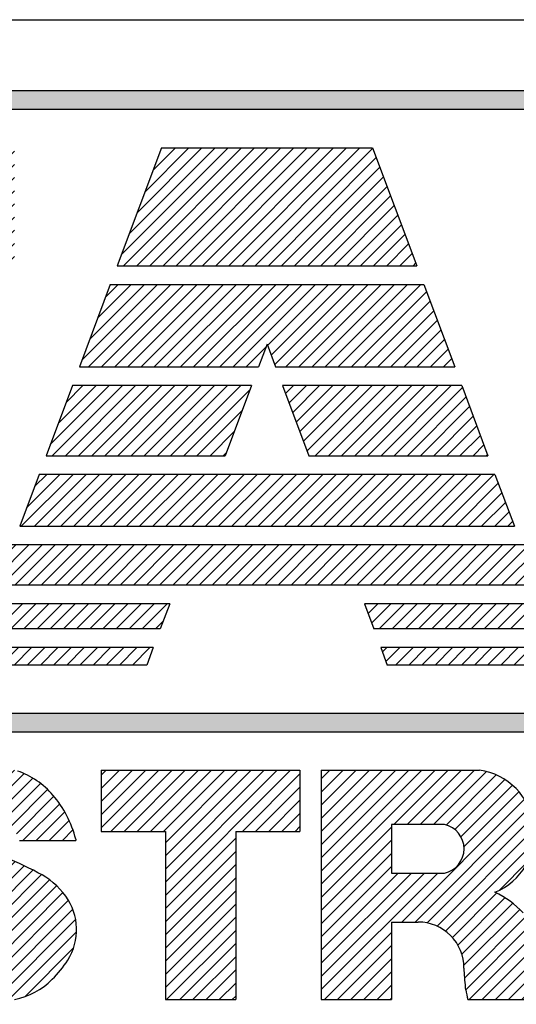
# Model space of a CAD drawing. Extents: x 0 to 78.6, y 0 to 55.
# Drawn here: x 36.9 to 37.5, y 31.3 to 32.3 of the extents above; entities that cross this region are included whole.
import ezdxf
from ezdxf.enums import TextEntityAlignment as Align

# ---------------------------------------------------------------- set-up
doc = ezdxf.new("R2010")
doc.units = 0
doc.header["$LTSCALE"] = 0.25
doc.header["$MEASUREMENT"] = 0
doc.layers.get('0').update_dxf_attribs({"linetype": 'CONTINUOUS'})
doc.layers.add('FOMAT', color=6, linetype='CONTINUOUS')
doc.layers.add('LOGO_HI', color=11, linetype='CONTINUOUS')
doc.styles.add('RD25', font='ROMAND.shx', dxfattribs={"height": 0.25})
doc.styles.add('RS10', font='ROMANS.shx', dxfattribs={"height": 0.1})

# ---------------------------------------------------------------- blocks, each defined once
blk = doc.blocks.new('*X52')
at = {"color": 0}
for p, q in [((29.71584, 3.19933), (29.75455, 3.23805)), ((29.71584, 3.20817), (29.74571, 3.23805)), ((29.71584, 3.21701), (29.73688, 3.23805)), ((29.71584, 3.22585), (29.72804, 3.23805)), ((29.71584, 3.23469), (29.7192, 3.23805)), ((29.72233, 3.19699), (29.76339, 3.23805)), ((29.73117, 3.19699), (29.77223, 3.23805)), ((29.74001, 3.19699), (29.78107, 3.23805)), ((29.74885, 3.19699), (29.78991, 3.23805)), ((29.75769, 3.19699), (29.79875, 3.23805)), ((29.75895, 3.15405), (29.84294, 3.23805)), ((29.75895, 3.16289), (29.8341, 3.23805)), ((29.75895, 3.17173), (29.82526, 3.23805)), ((29.75895, 3.18057), (29.81643, 3.23805)), ((29.75895, 3.18941), (29.80759, 3.23805)), ((29.81072, 3.19699), (29.84928, 3.23555)), ((29.81956, 3.19699), (29.84928, 3.22671)), ((29.8284, 3.19699), (29.84928, 3.21787)), ((29.83724, 3.19699), (29.84928, 3.20903)), ((29.84608, 3.19699), (29.84928, 3.20019)), ((29.75895, 3.14522), (29.80616, 3.19243)), ((29.75895, 3.13638), (29.80616, 3.18359)), ((29.75895, 3.12754), (29.80616, 3.17476)), ((29.75895, 3.1187), (29.80616, 3.16592)), ((29.75895, 3.10986), (29.80616, 3.15708)), ((29.75895, 3.10102), (29.80616, 3.14824)), ((29.75895, 3.09218), (29.80616, 3.1394)), ((29.75968, 3.08408), (29.80616, 3.13056)), ((29.76852, 3.08408), (29.80616, 3.12172)), ((29.77736, 3.08408), (29.80616, 3.11288)), ((29.7862, 3.08408), (29.80616, 3.10405)), ((29.79504, 3.08408), (29.80616, 3.09521)), ((29.80388, 3.08408), (29.80616, 3.08637))]:
    blk.add_line(p, q, dxfattribs=at)
blk = doc.blocks.new('*X51')
at = {"color": 0}
for p, q in [((29.57116, 3.19608), (29.61479, 3.23971)), ((29.57149, 3.18757), (29.62539, 3.24146)), ((29.57327, 3.18051), (29.63459, 3.24183)), ((29.57604, 3.17444), (29.64287, 3.24127)), ((29.57963, 3.16919), (29.65044, 3.24001)), ((29.57384, 3.2076), (29.60142, 3.23518)), ((29.62831, 3.20903), (29.65745, 3.23817)), ((29.6372, 3.20908), (29.66391, 3.23579)), ((29.64435, 3.20739), (29.66975, 3.2328)), ((29.65018, 3.20439), (29.67503, 3.22924)), ((29.65499, 3.20035), (29.67979, 3.22516)), ((29.65881, 3.19534), (29.68404, 3.22057)), ((29.66314, 3.19083), (29.68787, 3.21556)), ((29.67198, 3.19083), (29.69129, 3.21014)), ((29.58396, 3.16469), (29.61877, 3.19949)), ((29.68082, 3.19083), (29.69428, 3.20429)), ((29.68966, 3.19083), (29.69681, 3.19798)), ((29.589, 3.16088), (29.62036, 3.19224)), ((29.59468, 3.15772), (29.62586, 3.18891)), ((29.60165, 3.15585), (29.63252, 3.18673)), ((29.60868, 3.15405), (29.63905, 3.18442)), ((29.61557, 3.1521), (29.64545, 3.18198)), ((29.62232, 3.15001), (29.65173, 3.17942)), ((29.62895, 3.1478), (29.65789, 3.17674)), ((29.63545, 3.14546), (29.66394, 3.17395)), ((29.64182, 3.143), (29.66987, 3.17104)), ((29.64808, 3.14041), (29.67569, 3.16802)), ((29.65322, 3.13672), (29.68104, 3.16453)), ((29.65559, 3.13025), (29.68583, 3.16049)), ((29.61733, 3.08314), (29.69009, 3.1559)), ((29.62489, 3.08186), (29.69376, 3.15074)), ((29.6328, 3.08094), (29.69666, 3.1448)), ((29.64218, 3.08148), (29.6986, 3.1379)), ((29.56998, 3.12419), (29.57709, 3.1313)), ((29.57261, 3.11798), (29.58593, 3.1313)), ((29.57568, 3.11221), (29.59477, 3.1313)), ((29.57916, 3.10685), (29.60361, 3.1313)), ((29.58303, 3.10188), (29.60811, 3.12696)), ((29.65275, 3.08321), (29.69919, 3.12965)), ((29.58728, 3.09729), (29.61233, 3.12234)), ((29.59204, 3.09321), (29.61764, 3.11882)), ((29.59737, 3.0897), (29.62425, 3.11659)), ((29.60331, 3.08681), (29.63266, 3.11616)), ((29.60998, 3.08463), (29.6415, 3.11616)), ((29.66441, 3.08603), (29.69718, 3.11881))]:
    blk.add_line(p, q, dxfattribs=at)
blk = doc.blocks.new('*X53')
at = {"color": 0}
for p, q in [((29.86365, 3.16153), (29.94017, 3.23805)), ((29.86365, 3.17037), (29.93133, 3.23805)), ((29.86365, 3.1792), (29.92249, 3.23805)), ((29.86365, 3.18804), (29.91365, 3.23805)), ((29.86365, 3.19688), (29.90481, 3.23805)), ((29.86365, 3.20572), (29.89597, 3.23805)), ((29.86365, 3.21456), (29.88714, 3.23805)), ((29.86365, 3.2234), (29.8783, 3.23805)), ((29.86365, 3.23224), (29.86946, 3.23805)), ((29.91251, 3.20155), (29.94901, 3.23805)), ((29.92135, 3.20155), (29.95785, 3.23805)), ((29.93019, 3.20155), (29.96669, 3.23805)), ((29.93903, 3.20155), (29.97462, 3.23714)), ((29.94759, 3.20127), (29.98121, 3.2349)), ((29.9534, 3.19824), (29.98699, 3.23184)), ((29.95745, 3.19346), (29.99208, 3.22808)), ((29.95953, 3.1867), (29.9965, 3.22367)), ((29.91785, 3.13619), (30.00027, 3.2186)), ((29.92669, 3.13619), (30.00334, 3.21283)), ((29.93491, 3.13556), (30.0056, 3.20625)), ((29.86365, 3.15269), (29.91086, 3.1999)), ((29.94157, 3.13339), (30.00682, 3.19863)), ((29.86365, 3.14385), (29.91086, 3.19106)), ((29.94712, 3.1301), (30.00645, 3.18942)), ((29.86365, 3.13501), (29.91086, 3.18222)), ((29.86365, 3.12617), (29.91086, 3.17338)), ((29.98345, 3.15759), (30.00233, 3.17647)), ((29.86365, 3.09082), (29.94187, 3.16904)), ((29.86365, 3.09966), (29.93303, 3.16904)), ((29.86365, 3.10849), (29.92419, 3.16904)), ((29.86365, 3.11733), (29.91535, 3.16904)), ((29.95174, 3.12587), (29.98145, 3.15559)), ((29.95544, 3.12074), (29.9871, 3.1524)), ((29.95813, 3.11459), (29.99229, 3.14875)), ((29.95949, 3.10711), (29.99703, 3.14465)), ((29.95981, 3.09859), (30.0008, 3.13958)), ((29.96069, 3.09063), (30.00323, 3.13317)), ((29.86575, 3.08408), (29.91086, 3.12919)), ((29.87459, 3.08408), (29.91086, 3.12035)), ((29.96298, 3.08408), (30.00468, 3.12578)), ((29.97181, 3.08408), (30.00492, 3.11719)), ((29.88343, 3.08408), (29.91086, 3.11151)), ((29.98065, 3.08408), (30.00512, 3.10855)), ((29.89226, 3.08408), (29.91086, 3.10267)), ((29.98949, 3.08408), (30.00541, 3.1)), ((29.9011, 3.08408), (29.91086, 3.09383)), ((29.99833, 3.08408), (30.0058, 3.09155)), ((29.90994, 3.08408), (29.91086, 3.08499)), ((30.00717, 3.08408), (30.00811, 3.08502))]:
    blk.add_line(p, q, dxfattribs=at)
blk = doc.blocks.new('*X39')
at = {"color": 0}
for p, q in [((29.89507, 3.34321), (29.90161, 3.34975)), ((29.89748, 3.33678), (29.91045, 3.34975)), ((29.9025, 3.33297), (29.91929, 3.34975)), ((29.91134, 3.33297), (29.92813, 3.34975)), ((29.92018, 3.33297), (29.93696, 3.34975)), ((29.92902, 3.33297), (29.9458, 3.34975)), ((29.93786, 3.33297), (29.95464, 3.34975)), ((29.9467, 3.33297), (29.96348, 3.34975)), ((29.95554, 3.33297), (29.97232, 3.34975)), ((29.96437, 3.33297), (29.98116, 3.34975)), ((29.97321, 3.33297), (29.99, 3.34975)), ((29.98205, 3.33297), (29.99884, 3.34975)), ((29.99089, 3.33297), (30.00767, 3.34975)), ((29.99973, 3.33297), (30.01651, 3.34975)), ((30.00857, 3.33297), (30.02535, 3.34975)), ((30.01741, 3.33297), (30.03419, 3.34975)), ((30.02625, 3.33297), (30.04303, 3.34975)), ((30.03509, 3.33297), (30.05187, 3.34975)), ((30.04392, 3.33297), (30.06071, 3.34975)), ((30.05276, 3.33297), (30.06955, 3.34975)), ((30.0616, 3.33297), (30.07839, 3.34975)), ((30.07044, 3.33297), (30.08722, 3.34975)), ((30.07928, 3.33297), (30.09606, 3.34975)), ((30.08812, 3.33297), (30.1049, 3.34975)), ((30.09696, 3.33297), (30.11374, 3.34975)), ((30.1058, 3.33297), (30.12036, 3.34753)), ((30.11463, 3.33297), (30.12036, 3.33869)), ((29.90471, 3.3175), (29.90765, 3.32043)), ((29.90712, 3.31107), (29.91649, 3.32043)), ((29.91359, 3.3087), (29.92533, 3.32043)), ((29.92243, 3.3087), (29.93417, 3.32043)), ((29.93127, 3.3087), (29.943, 3.32043)), ((29.94011, 3.3087), (29.95184, 3.32043)), ((29.94895, 3.3087), (29.96068, 3.32043)), ((29.95779, 3.3087), (29.96952, 3.32043)), ((29.96662, 3.3087), (29.97836, 3.32043)), ((29.97546, 3.3087), (29.9872, 3.32043)), ((29.9843, 3.3087), (29.99604, 3.32043)), ((29.99314, 3.3087), (30.00488, 3.32043)), ((30.00198, 3.3087), (30.01371, 3.32043)), ((30.01082, 3.3087), (30.02255, 3.32043)), ((30.01966, 3.3087), (30.03139, 3.32043)), ((30.0285, 3.3087), (30.04023, 3.32043)), ((30.03734, 3.3087), (30.04907, 3.32043)), ((30.04617, 3.3087), (30.05791, 3.32043)), ((30.05501, 3.3087), (30.06675, 3.32043)), ((30.06385, 3.3087), (30.07559, 3.32043)), ((30.07269, 3.3087), (30.08443, 3.32043)), ((30.08153, 3.3087), (30.09326, 3.32043)), ((30.09037, 3.3087), (30.1021, 3.32043)), ((30.09921, 3.3087), (30.11094, 3.32043)), ((30.10805, 3.3087), (30.11978, 3.32043)), ((30.11688, 3.3087), (30.12036, 3.31217))]:
    blk.add_line(p, q, dxfattribs=at)
blk = doc.blocks.new('*X38')
at = {"color": 0}
for p, q in [((29.53405, 3.36226), (29.56114, 3.38935)), ((29.53405, 3.3711), (29.5523, 3.38935)), ((29.53405, 3.37994), (29.54346, 3.38935)), ((29.54291, 3.36228), (29.56998, 3.38935)), ((29.55175, 3.36228), (29.57882, 3.38935)), ((29.56059, 3.36228), (29.58766, 3.38935)), ((29.56943, 3.36228), (29.5965, 3.38935)), ((29.57826, 3.36228), (29.60533, 3.38935)), ((29.5871, 3.36228), (29.61417, 3.38935)), ((29.59594, 3.36228), (29.62301, 3.38935)), ((29.60478, 3.36228), (29.63185, 3.38935)), ((29.61362, 3.36228), (29.64069, 3.38935)), ((29.62246, 3.36228), (29.64953, 3.38935)), ((29.6313, 3.36228), (29.65837, 3.38935)), ((29.64014, 3.36228), (29.66721, 3.38935)), ((29.64898, 3.36228), (29.67605, 3.38935)), ((29.65781, 3.36228), (29.68488, 3.38935)), ((29.66665, 3.36228), (29.69372, 3.38935)), ((29.67549, 3.36228), (29.70256, 3.38935)), ((29.68433, 3.36228), (29.7114, 3.38935)), ((29.69317, 3.36228), (29.72024, 3.38935)), ((29.70201, 3.36228), (29.72908, 3.38935)), ((29.71085, 3.36228), (29.73792, 3.38935)), ((29.71969, 3.36228), (29.74676, 3.38935)), ((29.72852, 3.36228), (29.75559, 3.38935)), ((29.73736, 3.36228), (29.76443, 3.38935)), ((29.7462, 3.36228), (29.77327, 3.38935)), ((29.75504, 3.36228), (29.78211, 3.38935)), ((29.76388, 3.36228), (29.79095, 3.38935)), ((29.77272, 3.36228), (29.79979, 3.38935)), ((29.78156, 3.36228), (29.80863, 3.38935)), ((29.7904, 3.36228), (29.81747, 3.38935)), ((29.79924, 3.36228), (29.82631, 3.38935)), ((29.80807, 3.36228), (29.83514, 3.38935)), ((29.81691, 3.36228), (29.84398, 3.38935)), ((29.82575, 3.36228), (29.85282, 3.38935)), ((29.83459, 3.36228), (29.86166, 3.38935)), ((29.84343, 3.36228), (29.8705, 3.38935)), ((29.85227, 3.36228), (29.87934, 3.38935)), ((29.86111, 3.36228), (29.88818, 3.38935)), ((29.86995, 3.36228), (29.89702, 3.38935)), ((29.87879, 3.36228), (29.90585, 3.38935)), ((29.88762, 3.36228), (29.91469, 3.38935)), ((29.89646, 3.36228), (29.92353, 3.38935)), ((29.9053, 3.36228), (29.93237, 3.38935)), ((29.91414, 3.36228), (29.94121, 3.38935)), ((29.92298, 3.36228), (29.95005, 3.38935)), ((29.93182, 3.36228), (29.95889, 3.38935)), ((29.94066, 3.36228), (29.96773, 3.38935)), ((29.9495, 3.36228), (29.97657, 3.38935)), ((29.95833, 3.36228), (29.9854, 3.38935)), ((29.96717, 3.36228), (29.99424, 3.38935)), ((29.97601, 3.36228), (30.00308, 3.38935)), ((29.98485, 3.36228), (30.01192, 3.38935)), ((29.99369, 3.36228), (30.02076, 3.38935)), ((30.00253, 3.36228), (30.0296, 3.38935)), ((30.01137, 3.36228), (30.03844, 3.38935)), ((30.02021, 3.36228), (30.04728, 3.38935)), ((30.02905, 3.36228), (30.05612, 3.38935)), ((30.03788, 3.36228), (30.06495, 3.38935)), ((30.04672, 3.36228), (30.07379, 3.38935)), ((30.05556, 3.36228), (30.08263, 3.38935)), ((30.0644, 3.36228), (30.09147, 3.38935)), ((30.07324, 3.36228), (30.10031, 3.38935)), ((30.08208, 3.36228), (30.10915, 3.38935)), ((30.09092, 3.36228), (30.11799, 3.38935)), ((30.09976, 3.36228), (30.12036, 3.38288)), ((30.10859, 3.36228), (30.12036, 3.37404)), ((30.11743, 3.36228), (30.12036, 3.3652))]:
    blk.add_line(p, q, dxfattribs=at)
blk = doc.blocks.new('*X35')
at = {"color": 0}
for p, q in [((29.53405, 3.33574), (29.54806, 3.34975)), ((29.53405, 3.34458), (29.53922, 3.34975)), ((29.54011, 3.33297), (29.55689, 3.34975)), ((29.54895, 3.33297), (29.56573, 3.34975)), ((29.55779, 3.33297), (29.57457, 3.34975)), ((29.56663, 3.33297), (29.58341, 3.34975)), ((29.57547, 3.33297), (29.59225, 3.34975)), ((29.5843, 3.33297), (29.60109, 3.34975)), ((29.59314, 3.33297), (29.60993, 3.34975)), ((29.60198, 3.33297), (29.61877, 3.34975)), ((29.61082, 3.33297), (29.6276, 3.34975)), ((29.61966, 3.33297), (29.63644, 3.34975)), ((29.6285, 3.33297), (29.64528, 3.34975)), ((29.63734, 3.33297), (29.65412, 3.34975)), ((29.64618, 3.33297), (29.66296, 3.34975)), ((29.65502, 3.33297), (29.6718, 3.34975)), ((29.66385, 3.33297), (29.68064, 3.34975)), ((29.67269, 3.33297), (29.68948, 3.34975)), ((29.68153, 3.33297), (29.69832, 3.34975)), ((29.69037, 3.33297), (29.70715, 3.34975)), ((29.69921, 3.33297), (29.71599, 3.34975)), ((29.70805, 3.33297), (29.72483, 3.34975)), ((29.71689, 3.33297), (29.73367, 3.34975)), ((29.72573, 3.33297), (29.74251, 3.34975)), ((29.73456, 3.33297), (29.75135, 3.34975)), ((29.7434, 3.33297), (29.76019, 3.34975)), ((29.75224, 3.33297), (29.75744, 3.33817)), ((29.53352, 3.3087), (29.54526, 3.32043)), ((29.53405, 3.31807), (29.53642, 3.32043)), ((29.54236, 3.3087), (29.5541, 3.32043)), ((29.5512, 3.3087), (29.56293, 3.32043)), ((29.56004, 3.3087), (29.57177, 3.32043)), ((29.56888, 3.3087), (29.58061, 3.32043)), ((29.57772, 3.3087), (29.58945, 3.32043)), ((29.58655, 3.3087), (29.59829, 3.32043)), ((29.59539, 3.3087), (29.60713, 3.32043)), ((29.60423, 3.3087), (29.61597, 3.32043)), ((29.61307, 3.3087), (29.62481, 3.32043)), ((29.62191, 3.3087), (29.63364, 3.32043)), ((29.63075, 3.3087), (29.64248, 3.32043)), ((29.63959, 3.3087), (29.65132, 3.32043)), ((29.64843, 3.3087), (29.66016, 3.32043)), ((29.65727, 3.3087), (29.669, 3.32043)), ((29.6661, 3.3087), (29.67784, 3.32043)), ((29.67494, 3.3087), (29.68668, 3.32043)), ((29.68378, 3.3087), (29.69552, 3.32043)), ((29.69262, 3.3087), (29.70436, 3.32043)), ((29.70146, 3.3087), (29.71319, 3.32043)), ((29.7103, 3.3087), (29.72203, 3.32043)), ((29.71914, 3.3087), (29.73087, 3.32043)), ((29.72798, 3.3087), (29.73971, 3.32043)), ((29.73681, 3.3087), (29.74855, 3.32043))]:
    blk.add_line(p, q, dxfattribs=at)
blk = doc.blocks.new('*X37')
at = {"color": 0}
for p, q in [((29.68156, 3.45674), (29.72115, 3.49633)), ((29.68286, 3.4492), (29.72999, 3.49633)), ((29.68686, 3.47088), (29.71231, 3.49633)), ((29.6917, 3.4492), (29.73883, 3.49633)), ((29.69217, 3.48502), (29.70347, 3.49633)), ((29.70054, 3.4492), (29.74767, 3.49633)), ((29.70938, 3.4492), (29.7565, 3.49633)), ((29.71822, 3.4492), (29.76534, 3.49633)), ((29.72705, 3.4492), (29.77418, 3.49633)), ((29.73589, 3.4492), (29.78302, 3.49633)), ((29.74473, 3.4492), (29.79186, 3.49633)), ((29.75357, 3.4492), (29.8007, 3.49633)), ((29.76241, 3.4492), (29.80954, 3.49633)), ((29.77125, 3.4492), (29.81578, 3.49373)), ((29.83963, 3.49106), (29.84489, 3.49633)), ((29.84204, 3.48463), (29.85373, 3.49633)), ((29.84445, 3.4782), (29.86257, 3.49633)), ((29.84686, 3.47178), (29.87141, 3.49633)), ((29.84927, 3.46535), (29.88025, 3.49633)), ((29.85168, 3.45892), (29.88909, 3.49633)), ((29.85409, 3.45249), (29.89793, 3.49633)), ((29.85964, 3.4492), (29.90676, 3.49633)), ((29.86848, 3.4492), (29.9156, 3.49633)), ((29.87731, 3.4492), (29.92444, 3.49633)), ((29.88615, 3.4492), (29.93328, 3.49633)), ((29.89499, 3.4492), (29.94212, 3.49633)), ((29.90383, 3.4492), (29.95096, 3.49633)), ((29.91267, 3.4492), (29.95849, 3.49502)), ((29.92151, 3.4492), (29.9609, 3.48859)), ((29.78009, 3.4492), (29.81048, 3.47959)), ((29.93035, 3.4492), (29.96331, 3.48216)), ((29.93919, 3.4492), (29.96572, 3.47573)), ((29.78893, 3.4492), (29.80517, 3.46544)), ((29.94802, 3.4492), (29.96813, 3.46931)), ((29.95686, 3.4492), (29.97054, 3.46288)), ((29.79776, 3.4492), (29.79987, 3.4513)), ((29.9657, 3.4492), (29.97295, 3.45645)), ((29.97454, 3.4492), (29.97536, 3.45002))]:
    blk.add_line(p, q, dxfattribs=at)
blk = doc.blocks.new('*X36')
at = {"color": 0}
for p, q in [((29.70277, 3.51331), (29.75368, 3.56421)), ((29.70716, 3.50886), (29.76252, 3.56421)), ((29.70808, 3.52745), (29.74484, 3.56421)), ((29.71338, 3.54159), (29.736, 3.56421)), ((29.716, 3.50886), (29.77136, 3.56421)), ((29.71868, 3.55573), (29.72716, 3.56421)), ((29.72484, 3.50886), (29.7802, 3.56421)), ((29.73368, 3.50886), (29.78904, 3.56421)), ((29.74252, 3.50886), (29.79788, 3.56421)), ((29.75136, 3.50886), (29.80671, 3.56421)), ((29.7602, 3.50886), (29.81555, 3.56421)), ((29.76904, 3.50886), (29.82439, 3.56421)), ((29.77787, 3.50886), (29.83323, 3.56421)), ((29.78671, 3.50886), (29.84207, 3.56421)), ((29.79555, 3.50886), (29.85091, 3.56421)), ((29.80439, 3.50886), (29.85975, 3.56421)), ((29.82757, 3.5232), (29.86859, 3.56421)), ((29.82998, 3.51677), (29.87743, 3.56421)), ((29.8324, 3.51035), (29.88626, 3.56421)), ((29.83975, 3.50886), (29.8951, 3.56421)), ((29.84859, 3.50886), (29.90394, 3.56421)), ((29.85742, 3.50886), (29.91278, 3.56421)), ((29.86626, 3.50886), (29.92162, 3.56421)), ((29.8751, 3.50886), (29.93046, 3.56421)), ((29.88394, 3.50886), (29.93438, 3.5593)), ((29.89278, 3.50886), (29.93679, 3.55287)), ((29.90162, 3.50886), (29.93921, 3.54644)), ((29.91046, 3.50886), (29.94162, 3.54002)), ((29.9193, 3.50886), (29.94403, 3.53359)), ((29.92813, 3.50886), (29.94644, 3.52716)), ((29.81323, 3.50886), (29.82639, 3.52201)), ((29.93697, 3.50886), (29.94885, 3.52073)), ((29.94581, 3.50886), (29.95126, 3.5143))]:
    blk.add_line(p, q, dxfattribs=at)
blk = doc.blocks.new('*X32')
at = {"color": 0}
for p, q in [((29.33604, 3.57968), (29.41222, 3.65585)), ((29.33604, 3.58852), (29.40338, 3.65585)), ((29.33604, 3.59736), (29.39454, 3.65585)), ((29.33604, 3.60619), (29.3857, 3.65585)), ((29.33604, 3.61503), (29.37686, 3.65585)), ((29.33604, 3.62387), (29.36802, 3.65585)), ((29.33604, 3.63271), (29.35919, 3.65585)), ((29.33604, 3.64155), (29.35035, 3.65585)), ((29.33604, 3.65039), (29.34151, 3.65585)), ((29.34195, 3.57675), (29.42106, 3.65585)), ((29.35079, 3.57675), (29.4299, 3.65585)), ((29.35963, 3.57675), (29.43874, 3.65585)), ((29.36847, 3.57675), (29.44757, 3.65585)), ((29.3773, 3.57675), (29.45641, 3.65585)), ((29.53405, 3.58323), (29.60667, 3.65585)), ((29.53405, 3.59207), (29.59783, 3.65585)), ((29.53405, 3.60091), (29.589, 3.65585)), ((29.53405, 3.60975), (29.58016, 3.65585)), ((29.53405, 3.61859), (29.57132, 3.65585)), ((29.53405, 3.62742), (29.56248, 3.65585)), ((29.53405, 3.63626), (29.55364, 3.65585)), ((29.53405, 3.6451), (29.5448, 3.65585)), ((29.53405, 3.65394), (29.53596, 3.65585)), ((29.5364, 3.57675), (29.61551, 3.65585)), ((29.54524, 3.57675), (29.62435, 3.65585)), ((29.55408, 3.57675), (29.63319, 3.65585)), ((29.56292, 3.57675), (29.64203, 3.65585)), ((29.57176, 3.57675), (29.65087, 3.65585)), ((29.72929, 3.58402), (29.80113, 3.65585)), ((29.73086, 3.57675), (29.80997, 3.65585)), ((29.73459, 3.59816), (29.79229, 3.65585)), ((29.7397, 3.57675), (29.81881, 3.65585)), ((29.7399, 3.6123), (29.78345, 3.65585)), ((29.7452, 3.62644), (29.77461, 3.65585)), ((29.74854, 3.57675), (29.82764, 3.65585)), ((29.7505, 3.64058), (29.76577, 3.65585)), ((29.75737, 3.57675), (29.83648, 3.65585)), ((29.76621, 3.57675), (29.84532, 3.65585)), ((29.77505, 3.57675), (29.85416, 3.65585)), ((29.78389, 3.57675), (29.863, 3.65585)), ((29.79273, 3.57675), (29.87184, 3.65585)), ((29.80157, 3.57675), (29.88068, 3.65585)), ((29.81041, 3.57675), (29.88952, 3.65585)), ((29.81925, 3.57675), (29.89823, 3.65572)), ((29.38614, 3.57675), (29.45948, 3.65008)), ((29.5806, 3.57675), (29.65748, 3.65363)), ((29.82808, 3.57675), (29.90064, 3.6493)), ((29.58944, 3.57675), (29.65748, 3.64479)), ((29.83692, 3.57675), (29.90305, 3.64287)), ((29.39498, 3.57675), (29.45948, 3.64124)), ((29.59828, 3.57675), (29.65748, 3.63595)), ((29.84576, 3.57675), (29.90546, 3.63644)), ((29.40382, 3.57675), (29.45948, 3.6324)), ((29.8546, 3.57675), (29.90787, 3.63001)), ((29.41266, 3.57675), (29.45948, 3.62356)), ((29.60711, 3.57675), (29.65748, 3.62711)), ((29.86344, 3.57675), (29.91028, 3.62358)), ((29.61595, 3.57675), (29.65748, 3.61828)), ((29.87228, 3.57675), (29.91269, 3.61716)), ((29.4215, 3.57675), (29.45948, 3.61472)), ((29.62479, 3.57675), (29.65748, 3.60944)), ((29.88112, 3.57675), (29.9151, 3.61073)), ((29.43034, 3.57675), (29.45948, 3.60588)), ((29.88996, 3.57675), (29.91751, 3.6043)), ((29.43918, 3.57675), (29.45948, 3.59704)), ((29.63363, 3.57675), (29.65748, 3.6006)), ((29.8988, 3.57675), (29.91992, 3.59787)), ((29.64247, 3.57675), (29.65748, 3.59176)), ((29.90763, 3.57675), (29.92233, 3.59144)), ((29.44801, 3.57675), (29.45948, 3.58821)), ((29.65131, 3.57675), (29.65748, 3.58292)), ((29.91647, 3.57675), (29.92474, 3.58501)), ((29.45685, 3.57675), (29.45948, 3.57937)), ((29.92531, 3.57675), (29.92715, 3.57859))]:
    blk.add_line(p, q, dxfattribs=at)
blk = doc.blocks.new('DSHEET2')
at = {"layer": 'FOMAT', "color": 6}
blk.add_line((26.965, 3.82), (33.34, 3.82), dxfattribs=at)
at = {"layer": 'LOGO_HI', "color": 11}
for p, q in [((29.16459, 3.76247), (31.14041, 3.76247)), ((31.14041, 3.74708), (29.16459, 3.74708)), ((29.67301, 3.71588), (29.63712, 3.62016)), ((29.67301, 3.71588), (29.84477, 3.71588)), ((29.84477, 3.71588), (29.88066, 3.62016)), ((29.63712, 3.62016), (29.88066, 3.62016)), ((29.63143, 3.605), (29.60631, 3.53802)), ((29.63143, 3.605), (29.88635, 3.605)), ((29.88635, 3.605), (29.91147, 3.53802)), ((29.75889, 3.55657), (29.75193, 3.53802)), ((29.75889, 3.55657), (29.76585, 3.53802)), ((29.60631, 3.53802), (29.75193, 3.53802)), ((29.76585, 3.53802), (29.91147, 3.53802)), ((29.60063, 3.52285), (29.57924, 3.46583)), ((29.74625, 3.52285), (29.60063, 3.52285)), ((29.74625, 3.52285), (29.72486, 3.46583)), ((29.77153, 3.52285), (29.79292, 3.46583)), ((29.91715, 3.52285), (29.77153, 3.52285)), ((29.91715, 3.52285), (29.93854, 3.46583)), ((29.57924, 3.46583), (29.72486, 3.46583)), ((29.79292, 3.46583), (29.93854, 3.46583)), ((29.57356, 3.45067), (29.55777, 3.40858)), ((29.55907, 3.40858), (29.60116, 3.45067)), ((29.56341, 3.42362), (29.59046, 3.45067)), ((29.56976, 3.40858), (29.61185, 3.45067)), ((29.56983, 3.44073), (29.57977, 3.45067)), ((29.94423, 3.45067), (29.57356, 3.45067)), ((29.58046, 3.40858), (29.62255, 3.45067)), ((29.59115, 3.40858), (29.63324, 3.45067)), ((29.60185, 3.40858), (29.64394, 3.45067)), ((29.61254, 3.40858), (29.65463, 3.45067)), ((29.62324, 3.40858), (29.66533, 3.45067)), ((29.63393, 3.40858), (29.67602, 3.45067)), ((29.64463, 3.40858), (29.68672, 3.45067)), ((29.65532, 3.40858), (29.69741, 3.45067)), ((29.66602, 3.40858), (29.70811, 3.45067)), ((29.67671, 3.40858), (29.7188, 3.45067)), ((29.68741, 3.40858), (29.7295, 3.45067)), ((29.6981, 3.40858), (29.74019, 3.45067)), ((29.7088, 3.40858), (29.75089, 3.45067)), ((29.71949, 3.40858), (29.76158, 3.45067)), ((29.73019, 3.40858), (29.77228, 3.45067)), ((29.74088, 3.40858), (29.78297, 3.45067)), ((29.75158, 3.40858), (29.79367, 3.45067)), ((29.76227, 3.40858), (29.80436, 3.45067)), ((29.77297, 3.40858), (29.81506, 3.45067)), ((29.78366, 3.40858), (29.82575, 3.45067)), ((29.79436, 3.40858), (29.83645, 3.45067)), ((29.80505, 3.40858), (29.84714, 3.45067)), ((29.81575, 3.40858), (29.85784, 3.45067)), ((29.82644, 3.40858), (29.86853, 3.45067)), ((29.83714, 3.40858), (29.87923, 3.45067)), ((29.84783, 3.40858), (29.88992, 3.45067)), ((29.85853, 3.40858), (29.90062, 3.45067)), ((29.86922, 3.40858), (29.91131, 3.45067)), ((29.87992, 3.40858), (29.92201, 3.45067)), ((29.89061, 3.40858), (29.9327, 3.45067)), ((29.90131, 3.40858), (29.9434, 3.45067)), ((29.94423, 3.45067), (29.96001, 3.40858)), ((29.912, 3.40858), (29.94692, 3.44349)), ((29.9227, 3.40858), (29.94983, 3.43571)), ((29.93339, 3.40858), (29.95275, 3.42793)), ((29.94409, 3.40858), (29.95567, 3.42016)), ((29.55777, 3.40858), (29.96001, 3.40858)), ((29.95478, 3.40858), (29.95858, 3.41238)), ((30.11361, 3.39341), (29.40417, 3.39341)), ((30.11361, 3.36066), (29.40417, 3.36066)), ((29.67974, 3.3455), (29.40417, 3.3455)), ((29.67974, 3.3455), (29.67212, 3.32519)), ((30.11361, 3.3455), (29.83804, 3.3455)), ((29.83804, 3.3455), (29.84566, 3.32519)), ((29.67212, 3.32519), (29.40417, 3.32519)), ((30.11361, 3.32519), (29.84566, 3.32519)), ((29.66643, 3.31002), (29.40417, 3.31002)), ((29.66643, 3.31002), (29.66111, 3.29583)), ((30.11361, 3.31002), (29.85135, 3.31002)), ((29.85135, 3.31002), (29.85667, 3.29583)), ((29.66111, 3.29583), (29.40417, 3.29583)), ((30.11361, 3.29583), (29.85667, 3.29583)), ((29.16459, 3.25685), (31.14041, 3.25685)), ((29.16459, 3.24146), (31.14041, 3.24146)), ((29.62414, 3.21034), (29.7856, 3.21034)), ((29.62414, 3.21034), (29.62414, 3.16066)), ((29.7856, 3.21034), (29.7856, 3.16066)), ((29.80299, 3.21034), (29.80299, 3.02404)), ((29.80299, 3.21034), (29.93156, 3.21034)), ((29.62414, 3.16066), (29.6763, 3.16066)), ((29.6763, 3.16066), (29.6763, 3.02404)), ((29.73343, 3.16066), (29.73343, 3.02404)), ((29.73343, 3.16066), (29.7856, 3.16066)), ((29.86011, 3.16618), (29.86011, 3.12684)), ((29.90321, 3.16618), (29.86011, 3.16618)), ((29.55774, 3.15321), (29.60333, 3.15321)), ((29.60333, 3.15445), (29.60333, 3.15321)), ((29.86011, 3.12684), (29.90321, 3.12684)), ((29.86011, 3.08708), (29.86011, 3.02404)), ((29.86011, 3.08708), (29.88176, 3.08708)), ((29.91902, 3.0497), (29.91901, 3.04777)), ((29.6763, 3.02404), (29.73343, 3.02404)), ((29.80299, 3.02404), (29.86011, 3.02404)), ((29.92222, 3.02404), (29.98136, 3.02404))]:
    blk.add_line(p, q, dxfattribs=at)
for centre, radius, start, end in [((29.5348, 3.14724), 0.06593, 40.61943, 71.29336), ((29.92466, 3.15912), 0.05168, 292.12865, 82.33352), ((29.51833, 3.13311), 0.08763, 14.09323, 40.61943), ((29.89895, 3.14651), 0.02013, 282.20744, 77.79258), ((29.40939, 2.8136), 0.35351, 62.49575, 73.3281), ((29.54502, 3.07163), 0.06201, 35.90852, 63.5525), ((29.91095, 3.04128), 0.07743, 43.33263, 64.62765), ((29.55785, 3.08092), 0.04617, 327.54917, 35.90852), ((29.88176, 3.04982), 0.03726, 359.80479, 90), ((29.51971, 3.10517), 0.09138, 314.97763, 327.54917), ((30.0605, 3.05231), 0.14157, 181.83892, 188.23422), ((29.54175, 3.08311), 0.06019, 281.37097, 314.97763), ((30.00702, 3.0476), 0.08801, 190.18422, 195.53088)]:
    blk.add_arc(centre, radius, start, end, dxfattribs=at)
for points in [[(29.16459, 3.76247), (31.14041, 3.76247), (29.16459, 3.74708), (31.14041, 3.74708)], [(29.16459, 3.25685), (31.14041, 3.25685), (29.16459, 3.24146), (31.14041, 3.24146)]]:
    blk.add_solid(points, dxfattribs=at)
at = {"layer": 'LOGO_HI', "color": 11, "xscale": 1.21, "yscale": 1.21, "zscale": 1.21}
for name in ['*X32', '*X36', '*X37', '*X38', '*X35', '*X39', '*X51', '*X52', '*X53']:
    blk.add_blockref(name, (-6.33203, -0.7077), dxfattribs=at)
at = {"layer": 'FOMAT', "color": 7, "style": 'RD25'}
for tag, p in [('DRAWING_NAME', (30.1525, 2.488)), ('DRAWING_NAME', (30.1525, 2.0332)), ('NUMBER', (30.69, 1.2538)), ('REV', (32.89, 1.2538))]:
    blk.add_attdef(tag, text='', height=0.25, dxfattribs=at).set_placement(p, align=Align.MIDDLE)
at = {"layer": 'FOMAT', "color": 1, "style": 'RS10'}
blk.add_attdef('XX', text='', height=0.1, dxfattribs=at).set_placement((32.91012, 0.8298), align=Align.MIDDLE)
for tag, p in [('FILE', (28.9205, 0.78106)), ('2', (32.31136, 0.7771))]:
    blk.add_attdef(tag, text='', height=0.1, dxfattribs=at).set_placement(p, align=Align.RIGHT)
blk.add_attdef('SCALE', text='', height=0.1, dxfattribs=at).set_placement((30.3066, 0.8298), align=Align.MIDDLE_LEFT)

msp = doc.modelspace()

# ---------------------------------------------------------------- block references
at = {"xscale": 1.25, "yscale": 1.25, "zscale": 1.25}
msp.add_blockref('DSHEET2', (0, 27.5), dxfattribs=at)

doc.saveas('drawing.dxf')
